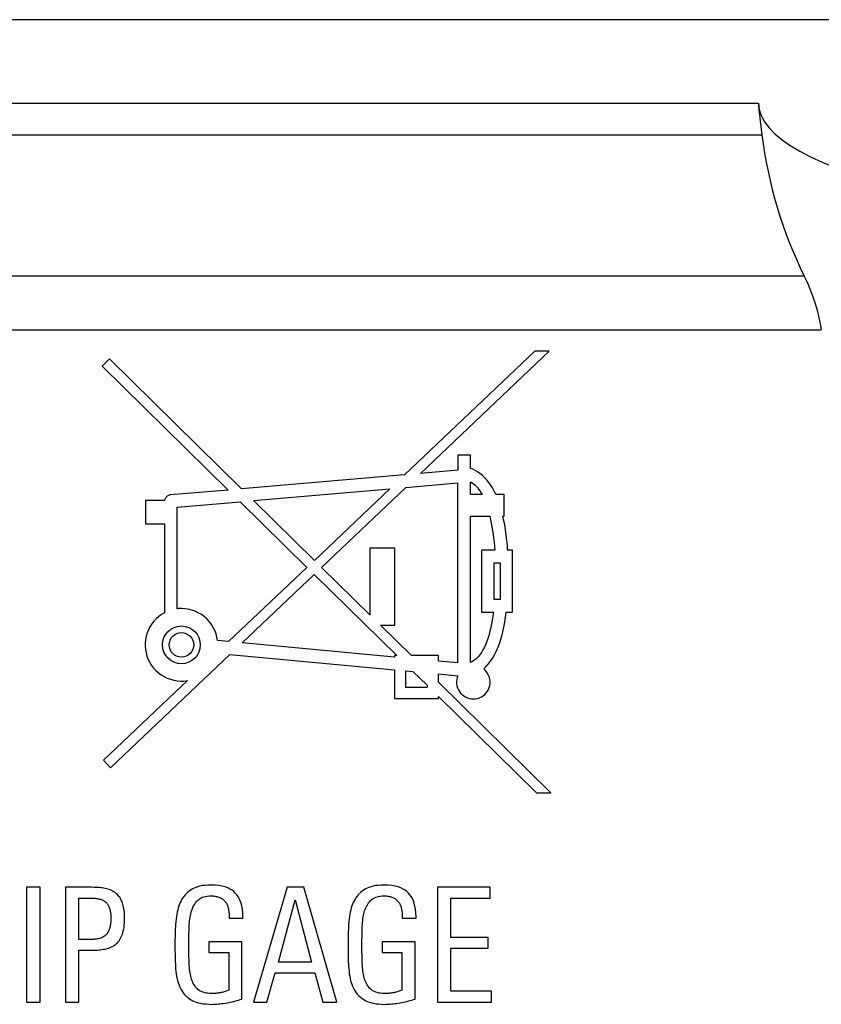
# Model space of a CAD drawing. Units: millimetres. Extents: x 16.3 to 61, y 12.6 to 65.4.
# Drawn here: x 25.2 to 34.3, y 46.6 to 57.7 of the extents above; entities that cross this region are included whole.
import ezdxf

# ---------------------------------------------------------------- set-up
doc = ezdxf.new("R2010")
doc.units = ezdxf.units.MM
doc.header["$LTSCALE"] = 16.335
doc.layers.get('0').update_dxf_attribs({"linetype": 'CONTINUOUS'})
doc.layers.add('ASSI', color=7, linetype='CONTINUOUS')
doc.layers.add('RACCORDO', color=7, linetype='CONTINUOUS')

msp = doc.modelspace()

# ---------------------------------------------------------------- linework, layer by layer
at = {"color": 7, "linetype": 'CONTINUOUS'}
for p, q in [((25.285, 47.886), (25.285, 46.586)), ((25.438, 47.886), (25.285, 47.886)), ((25.438, 46.586), (25.438, 47.886)), ((25.726, 47.886), (25.726, 46.586)), ((26.026, 47.886), (25.726, 47.886)), ((28.236, 47.886), (27.854, 46.586)), ((28.424, 47.886), (28.236, 47.886)), ((28.8, 46.586), (28.424, 47.886)), ((29.938, 47.886), (29.938, 46.586)), ((30.537, 47.886), (29.938, 47.886)), ((30.537, 47.763), (30.537, 47.886)), ((25.878, 47.294), (25.878, 47.763)), ((25.878, 47.763), (26.002, 47.763)), ((28.137, 47.037), (28.326, 47.744)), ((28.326, 47.744), (28.514, 47.037)), ((30.091, 47.317), (30.091, 47.763)), ((30.091, 47.763), (30.537, 47.763)), ((27.579, 47.56), (27.579, 47.537)), ((27.579, 47.537), (27.736, 47.537)), ((27.736, 47.555), (27.734, 47.597)), ((27.736, 47.537), (27.736, 47.555)), ((29.539, 47.56), (29.539, 47.537)), ((29.539, 47.537), (29.696, 47.537)), ((29.696, 47.555), (29.694, 47.597)), ((29.696, 47.537), (29.696, 47.555)), ((25.99, 47.294), (25.878, 47.294)), ((27.124, 47.211), (27.124, 47.283)), ((29.084, 47.211), (29.084, 47.283)), ((30.514, 47.317), (30.091, 47.317)), ((30.514, 47.195), (30.514, 47.317)), ((25.878, 46.586), (25.878, 47.172)), ((25.878, 47.172), (25.984, 47.172)), ((27.125, 47.161), (27.124, 47.211)), ((27.351, 47.269), (27.351, 47.147)), ((27.725, 47.269), (27.351, 47.269)), ((27.725, 46.62), (27.725, 47.269)), ((29.084, 47.161), (29.084, 47.211)), ((29.311, 47.269), (29.311, 47.147)), ((29.685, 47.269), (29.311, 47.269)), ((29.685, 46.62), (29.685, 47.269)), ((30.091, 46.708), (30.091, 47.195)), ((30.091, 47.195), (30.514, 47.195)), ((27.125, 47.113), (27.125, 47.161)), ((27.351, 47.147), (27.576, 47.147)), ((27.576, 47.147), (27.576, 46.72)), ((29.085, 47.113), (29.084, 47.161)), ((29.311, 47.147), (29.536, 47.147)), ((29.536, 47.147), (29.536, 46.72)), ((28.514, 47.037), (28.137, 47.037)), ((28.007, 46.586), (28.099, 46.915)), ((28.099, 46.915), (28.55, 46.915)), ((28.55, 46.915), (28.642, 46.586)), ((30.55, 46.708), (30.091, 46.708)), ((30.55, 46.586), (30.55, 46.708)), ((25.285, 46.586), (25.438, 46.586)), ((25.726, 46.586), (25.878, 46.586)), ((27.854, 46.586), (28.007, 46.586)), ((28.642, 46.586), (28.8, 46.586)), ((29.938, 46.586), (30.55, 46.586))]:
    msp.add_line(p, q, dxfattribs=at)
for points in [[(26.189, 47.869), (26.174, 47.873), (26.159, 47.876), (26.142, 47.878), (26.125, 47.88), (26.107, 47.882), (26.088, 47.884), (26.068, 47.885), (26.047, 47.885), (26.026, 47.886)], [(26.305, 47.812), (26.294, 47.821), (26.283, 47.829), (26.272, 47.836), (26.26, 47.843), (26.247, 47.85), (26.234, 47.855), (26.22, 47.861), (26.205, 47.865), (26.189, 47.869)], [(27.148, 47.857), (27.129, 47.844), (27.112, 47.83), (27.096, 47.815), (27.082, 47.8), (27.069, 47.785), (27.056, 47.768), (27.045, 47.751), (27.035, 47.732), (27.026, 47.713)], [(27.373, 47.911), (27.338, 47.91), (27.306, 47.907), (27.276, 47.904), (27.249, 47.898), (27.225, 47.892), (27.203, 47.885), (27.182, 47.876), (27.164, 47.867), (27.148, 47.857)], [(27.649, 47.82), (27.632, 47.837), (27.612, 47.852), (27.589, 47.866), (27.563, 47.878), (27.534, 47.889), (27.5, 47.898), (27.462, 47.905), (27.42, 47.909), (27.373, 47.911)], [(29.108, 47.857), (29.089, 47.844), (29.072, 47.83), (29.056, 47.815), (29.042, 47.8), (29.028, 47.785), (29.016, 47.768), (29.005, 47.751), (28.995, 47.732), (28.985, 47.713)], [(29.332, 47.911), (29.298, 47.91), (29.266, 47.907), (29.236, 47.904), (29.209, 47.898), (29.185, 47.892), (29.163, 47.885), (29.142, 47.876), (29.124, 47.867), (29.108, 47.857)], [(29.609, 47.82), (29.592, 47.837), (29.572, 47.852), (29.549, 47.866), (29.523, 47.878), (29.494, 47.889), (29.46, 47.898), (29.422, 47.905), (29.379, 47.909), (29.332, 47.911)], [(26.002, 47.763), (26.017, 47.763), (26.031, 47.763), (26.045, 47.762), (26.058, 47.761), (26.07, 47.76), (26.081, 47.758), (26.092, 47.757), (26.102, 47.755), (26.112, 47.752)], [(26.112, 47.752), (26.122, 47.75), (26.132, 47.746), (26.141, 47.743), (26.15, 47.739), (26.158, 47.735), (26.165, 47.73), (26.172, 47.726), (26.178, 47.721), (26.184, 47.716)], [(26.373, 47.706), (26.367, 47.72), (26.361, 47.734), (26.355, 47.748), (26.348, 47.76), (26.34, 47.772), (26.332, 47.783), (26.323, 47.793), (26.314, 47.803), (26.305, 47.812)], [(27.154, 47.618), (27.16, 47.635), (27.167, 47.652), (27.174, 47.667), (27.181, 47.681), (27.19, 47.695), (27.199, 47.708), (27.208, 47.72), (27.218, 47.731), (27.229, 47.741)], [(27.229, 47.741), (27.24, 47.75), (27.251, 47.758), (27.264, 47.766), (27.279, 47.772), (27.294, 47.778), (27.312, 47.782), (27.331, 47.785), (27.352, 47.788), (27.374, 47.789)], [(27.374, 47.789), (27.387, 47.788), (27.398, 47.788), (27.41, 47.786), (27.421, 47.785), (27.432, 47.783), (27.442, 47.78), (27.452, 47.777), (27.462, 47.774), (27.471, 47.77)], [(27.471, 47.77), (27.48, 47.767), (27.488, 47.762), (27.495, 47.758), (27.503, 47.753), (27.51, 47.748), (27.517, 47.742), (27.523, 47.736), (27.529, 47.73), (27.534, 47.724)], [(27.534, 47.724), (27.539, 47.718), (27.544, 47.711), (27.548, 47.704), (27.552, 47.696), (27.556, 47.689), (27.56, 47.68), (27.563, 47.671), (27.566, 47.662), (27.569, 47.652)], [(27.734, 47.597), (27.73, 47.636), (27.724, 47.672), (27.716, 47.704), (27.706, 47.732), (27.694, 47.758), (27.68, 47.781), (27.666, 47.802), (27.649, 47.82)], [(29.114, 47.618), (29.12, 47.635), (29.127, 47.652), (29.134, 47.667), (29.141, 47.681), (29.15, 47.695), (29.159, 47.708), (29.168, 47.72), (29.178, 47.731), (29.189, 47.741)], [(29.189, 47.741), (29.199, 47.75), (29.211, 47.758), (29.224, 47.766), (29.239, 47.772), (29.254, 47.778), (29.271, 47.782), (29.291, 47.785), (29.312, 47.788), (29.334, 47.789)], [(29.334, 47.789), (29.346, 47.788), (29.358, 47.788), (29.37, 47.786), (29.381, 47.785), (29.392, 47.783), (29.402, 47.78), (29.412, 47.777), (29.422, 47.774), (29.431, 47.77)], [(29.431, 47.77), (29.44, 47.767), (29.448, 47.762), (29.455, 47.758), (29.463, 47.753), (29.47, 47.748), (29.476, 47.742), (29.483, 47.736), (29.489, 47.73), (29.494, 47.724)], [(29.494, 47.724), (29.499, 47.718), (29.504, 47.711), (29.508, 47.704), (29.512, 47.696), (29.516, 47.689), (29.519, 47.68), (29.523, 47.671), (29.526, 47.662), (29.528, 47.652)], [(29.694, 47.597), (29.69, 47.636), (29.684, 47.672), (29.676, 47.704), (29.666, 47.732), (29.654, 47.758), (29.64, 47.781), (29.625, 47.802), (29.609, 47.82)], [(26.184, 47.716), (26.189, 47.71), (26.195, 47.704), (26.2, 47.697), (26.205, 47.69), (26.21, 47.683), (26.214, 47.674), (26.218, 47.666), (26.222, 47.656), (26.225, 47.646)], [(26.225, 47.646), (26.228, 47.637), (26.231, 47.627), (26.233, 47.617), (26.235, 47.605), (26.237, 47.593), (26.238, 47.58), (26.239, 47.566), (26.239, 47.552), (26.24, 47.537)], [(26.396, 47.539), (26.396, 47.562), (26.395, 47.584), (26.393, 47.605), (26.391, 47.624), (26.388, 47.643), (26.385, 47.66), (26.381, 47.676), (26.377, 47.692), (26.373, 47.706)], [(27.026, 47.713), (27.018, 47.694), (27.01, 47.674), (27.003, 47.652), (26.997, 47.629), (26.991, 47.605), (26.986, 47.58), (26.982, 47.553), (26.978, 47.525), (26.975, 47.495)], [(27.127, 47.44), (27.128, 47.463), (27.13, 47.485), (27.132, 47.507), (27.135, 47.527), (27.138, 47.547), (27.142, 47.566), (27.145, 47.584), (27.15, 47.601), (27.154, 47.618)], [(27.569, 47.652), (27.571, 47.643), (27.573, 47.633), (27.574, 47.624), (27.576, 47.614), (27.577, 47.603), (27.578, 47.593), (27.579, 47.582), (27.579, 47.571), (27.579, 47.56)], [(28.985, 47.713), (28.977, 47.694), (28.97, 47.674), (28.963, 47.652), (28.957, 47.629), (28.951, 47.605), (28.946, 47.58), (28.942, 47.553), (28.938, 47.525), (28.935, 47.495)], [(29.087, 47.44), (29.088, 47.463), (29.09, 47.485), (29.092, 47.507), (29.095, 47.527), (29.098, 47.547), (29.101, 47.566), (29.105, 47.584), (29.11, 47.601), (29.114, 47.618)], [(29.528, 47.652), (29.531, 47.643), (29.533, 47.633), (29.534, 47.624), (29.536, 47.614), (29.537, 47.603), (29.538, 47.593), (29.539, 47.582), (29.539, 47.571), (29.539, 47.56)], [(26.24, 47.537), (26.239, 47.521), (26.239, 47.505), (26.238, 47.491), (26.237, 47.477), (26.235, 47.464), (26.233, 47.452), (26.231, 47.44), (26.228, 47.43), (26.226, 47.42)], [(26.366, 47.341), (26.371, 47.356), (26.377, 47.373), (26.381, 47.391), (26.386, 47.411), (26.389, 47.433), (26.392, 47.456), (26.394, 47.482), (26.396, 47.509), (26.396, 47.539)], [(26.226, 47.42), (26.222, 47.409), (26.218, 47.398), (26.214, 47.388), (26.209, 47.379), (26.204, 47.371), (26.199, 47.363), (26.194, 47.356), (26.188, 47.35), (26.182, 47.344)], [(26.975, 47.495), (26.973, 47.469), (26.971, 47.441), (26.97, 47.413), (26.969, 47.384), (26.968, 47.354), (26.967, 47.323), (26.966, 47.292), (26.966, 47.26), (26.966, 47.194)], [(27.124, 47.283), (27.125, 47.329), (27.125, 47.351), (27.125, 47.374), (27.126, 47.396), (27.126, 47.418), (27.127, 47.44)], [(28.935, 47.495), (28.933, 47.469), (28.931, 47.441), (28.93, 47.413), (28.928, 47.384), (28.928, 47.354), (28.927, 47.323), (28.926, 47.292), (28.926, 47.26), (28.926, 47.194)], [(29.084, 47.283), (29.085, 47.329), (29.085, 47.351), (29.085, 47.374), (29.086, 47.396), (29.086, 47.418), (29.087, 47.44)], [(26.105, 47.305), (26.095, 47.303), (26.084, 47.301), (26.072, 47.299), (26.06, 47.298), (26.047, 47.296), (26.034, 47.295), (26.02, 47.295), (26.005, 47.294), (25.99, 47.294)], [(26.182, 47.344), (26.175, 47.338), (26.167, 47.332), (26.16, 47.327), (26.151, 47.322), (26.143, 47.318), (26.134, 47.314), (26.125, 47.31), (26.115, 47.307), (26.105, 47.305)], [(26.283, 47.231), (26.294, 47.239), (26.304, 47.248), (26.314, 47.258), (26.324, 47.269), (26.333, 47.281), (26.342, 47.294), (26.35, 47.308), (26.358, 47.324), (26.366, 47.341)], [(25.984, 47.172), (26.006, 47.172), (26.026, 47.172), (26.046, 47.173), (26.065, 47.174), (26.084, 47.175), (26.103, 47.177), (26.12, 47.178), (26.137, 47.18), (26.153, 47.183)], [(26.153, 47.183), (26.171, 47.186), (26.188, 47.189), (26.204, 47.194), (26.219, 47.198), (26.233, 47.204), (26.247, 47.21), (26.259, 47.216), (26.272, 47.224), (26.283, 47.231)], [(26.966, 47.194), (26.966, 47.162), (26.967, 47.131), (26.968, 47.101), (26.968, 47.071), (26.969, 47.043), (26.971, 47.015), (26.972, 46.988), (26.974, 46.961)], [(28.926, 47.194), (28.926, 47.162), (28.927, 47.131), (28.927, 47.101), (28.928, 47.071), (28.929, 47.043), (28.931, 47.015), (28.932, 46.988), (28.934, 46.961)], [(27.127, 47.023), (27.126, 47.044), (27.126, 47.067), (27.125, 47.089), (27.125, 47.113)], [(29.087, 47.023), (29.086, 47.044), (29.086, 47.067), (29.085, 47.089), (29.085, 47.113)], [(26.974, 46.961), (26.977, 46.932), (26.981, 46.904), (26.985, 46.878), (26.99, 46.853), (26.996, 46.83), (27.002, 46.808), (27.009, 46.787), (27.017, 46.767), (27.025, 46.749)], [(27.154, 46.846), (27.15, 46.862), (27.145, 46.879), (27.141, 46.897), (27.138, 46.915), (27.135, 46.934), (27.132, 46.955), (27.13, 46.976), (27.128, 46.999), (27.127, 47.023)], [(28.934, 46.961), (28.937, 46.932), (28.94, 46.904), (28.945, 46.878), (28.95, 46.853), (28.955, 46.83), (28.962, 46.808), (28.969, 46.787), (28.976, 46.767), (28.985, 46.749)], [(29.114, 46.846), (29.109, 46.862), (29.105, 46.879), (29.101, 46.897), (29.098, 46.915), (29.095, 46.934), (29.092, 46.955), (29.09, 46.976), (29.088, 46.999), (29.087, 47.023)], [(27.23, 46.725), (27.22, 46.735), (27.21, 46.745), (27.2, 46.756), (27.191, 46.768), (27.182, 46.781), (27.174, 46.796), (27.167, 46.811), (27.16, 46.828), (27.154, 46.846)], [(29.19, 46.725), (29.18, 46.735), (29.17, 46.745), (29.16, 46.756), (29.151, 46.768), (29.142, 46.781), (29.134, 46.796), (29.127, 46.811), (29.12, 46.828), (29.114, 46.846)], [(27.025, 46.749), (27.035, 46.729), (27.046, 46.71), (27.058, 46.692), (27.071, 46.676), (27.085, 46.661), (27.1, 46.647), (27.115, 46.634), (27.132, 46.622), (27.15, 46.611)], [(27.382, 46.683), (27.358, 46.684), (27.335, 46.685), (27.315, 46.688), (27.297, 46.693), (27.281, 46.698), (27.266, 46.704), (27.252, 46.71), (27.241, 46.717), (27.23, 46.725)], [(27.576, 46.72), (27.566, 46.716), (27.555, 46.712), (27.545, 46.708), (27.534, 46.705), (27.523, 46.701), (27.512, 46.698), (27.501, 46.696), (27.49, 46.693), (27.479, 46.691)], [(28.985, 46.749), (28.995, 46.729), (29.006, 46.71), (29.018, 46.692), (29.031, 46.676), (29.045, 46.661), (29.06, 46.647), (29.075, 46.634), (29.092, 46.622), (29.109, 46.611)], [(29.341, 46.683), (29.317, 46.684), (29.295, 46.685), (29.275, 46.688), (29.257, 46.693), (29.241, 46.698), (29.226, 46.704), (29.212, 46.71), (29.2, 46.717), (29.19, 46.725)], [(29.536, 46.72), (29.525, 46.716), (29.515, 46.712), (29.505, 46.708), (29.494, 46.705), (29.483, 46.701), (29.472, 46.698), (29.461, 46.696), (29.45, 46.693), (29.439, 46.691)], [(27.15, 46.611), (27.167, 46.601), (27.186, 46.593), (27.207, 46.585), (27.23, 46.578), (27.256, 46.572), (27.284, 46.567), (27.315, 46.564), (27.349, 46.562), (27.385, 46.56)], [(27.479, 46.691), (27.468, 46.689), (27.458, 46.687), (27.447, 46.686), (27.437, 46.685), (27.426, 46.684), (27.415, 46.683), (27.404, 46.683), (27.393, 46.683), (27.382, 46.683)], [(27.558, 46.578), (27.576, 46.581), (27.595, 46.585), (27.613, 46.589), (27.631, 46.593), (27.65, 46.598), (27.669, 46.603), (27.687, 46.608), (27.706, 46.614), (27.725, 46.62)], [(29.109, 46.611), (29.126, 46.601), (29.146, 46.593), (29.167, 46.585), (29.19, 46.578), (29.216, 46.572), (29.244, 46.567), (29.275, 46.564), (29.309, 46.562), (29.345, 46.56)], [(29.439, 46.691), (29.428, 46.689), (29.418, 46.687), (29.407, 46.686), (29.397, 46.685), (29.386, 46.684), (29.375, 46.683), (29.364, 46.683), (29.353, 46.683), (29.341, 46.683)], [(29.518, 46.578), (29.536, 46.581), (29.554, 46.585), (29.573, 46.589), (29.591, 46.593), (29.61, 46.598), (29.629, 46.603), (29.647, 46.608), (29.666, 46.614), (29.685, 46.62)], [(27.385, 46.56), (27.403, 46.561), (27.421, 46.561), (27.439, 46.563), (27.458, 46.564), (27.477, 46.566), (27.497, 46.568), (27.517, 46.571), (27.537, 46.574), (27.558, 46.578)], [(29.345, 46.56), (29.363, 46.561), (29.381, 46.561), (29.399, 46.563), (29.418, 46.564), (29.437, 46.566), (29.457, 46.568), (29.477, 46.571), (29.497, 46.574), (29.518, 46.578)]]:
    msp.add_lwpolyline(points, dxfattribs=at)
at = {"layer": 'ASSI', "color": 7, "linetype": 'CONTINUOUS'}
for p, q in [((55.027, 57.71), (22.22, 57.71)), ((26.224, 53.869), (26.142, 53.785)), ((27.721, 52.397), (26.224, 53.869)), ((31.042, 53.956), (29.565, 52.556)), ((29.747, 52.572), (31.205, 53.956)), ((31.205, 53.956), (31.042, 53.956)), ((26.142, 53.785), (27.569, 52.384)), ((30.171, 52.78), (30.171, 52.608)), ((30.314, 52.78), (30.171, 52.78)), ((30.314, 52.629), (30.314, 52.78)), ((29.565, 52.556), (27.721, 52.397)), ((30.171, 52.608), (29.747, 52.572)), ((28.627, 51.508), (29.581, 52.414)), ((29.581, 52.414), (30.165, 52.464)), ((30.165, 52.464), (30.165, 50.426)), ((30.314, 52.334), (30.314, 52.476)), ((27.569, 52.384), (26.912, 52.328)), ((27.855, 52.266), (29.399, 52.398)), ((29.399, 52.398), (28.545, 51.588)), ((30.443, 52.334), (30.314, 52.334)), ((30.694, 52.334), (30.6, 52.334)), ((30.694, 52.09), (30.694, 52.334)), ((26.632, 52.264), (26.632, 52)), ((26.848, 52.264), (26.632, 52.264)), ((26.99, 52.191), (27.703, 52.252)), ((26.99, 51.039), (26.99, 52.191)), ((27.703, 52.252), (28.461, 51.508)), ((28.545, 51.588), (27.855, 52.266)), ((30.314, 50.432), (30.314, 52.09)), ((30.314, 52.09), (30.531, 52.09)), ((30.68, 52.09), (30.694, 52.09)), ((26.632, 52), (26.847, 52)), ((26.847, 52), (26.847, 50.995)), ((29.172, 51.727), (29.172, 50.972)), ((29.457, 51.727), (29.172, 51.727)), ((29.457, 50.853), (29.457, 51.727)), ((30.438, 51.704), (30.438, 51.002)), ((30.587, 51.704), (30.438, 51.704)), ((30.789, 51.704), (30.733, 51.704)), ((30.789, 51.002), (30.789, 51.704)), ((30.581, 51.145), (30.581, 51.561)), ((30.581, 51.561), (30.647, 51.561)), ((30.647, 51.561), (30.647, 51.145)), ((28.461, 51.508), (27.574, 50.668)), ((27.727, 50.653), (28.543, 51.428)), ((28.543, 51.428), (29.479, 50.509)), ((29.172, 50.972), (28.627, 51.508)), ((30.647, 51.145), (30.581, 51.145)), ((27.079, 51.04), (27.039, 51.042)), ((30.438, 51.002), (30.572, 51.002)), ((30.717, 51.002), (30.789, 51.002)), ((29.643, 50.509), (29.292, 50.853)), ((29.292, 50.853), (29.457, 50.853)), ((27.574, 50.668), (27.447, 50.68)), ((29.452, 50.493), (27.727, 50.653)), ((26.237, 49.239), (27.589, 50.523)), ((27.589, 50.523), (29.452, 50.349)), ((29.452, 50.509), (29.452, 50.493)), ((29.479, 50.509), (29.452, 50.509)), ((29.949, 50.509), (29.643, 50.509)), ((29.949, 50.446), (29.949, 50.509)), ((30.165, 50.426), (29.949, 50.446)), ((29.452, 50.349), (29.452, 50.024)), ((29.58, 50.149), (29.58, 50.337)), ((29.58, 50.337), (29.661, 50.33)), ((29.661, 50.33), (29.821, 50.173)), ((29.949, 50.208), (29.949, 50.303)), ((29.949, 50.303), (30.169, 50.282)), ((27.108, 50.226), (26.156, 49.324)), ((31.224, 48.955), (29.949, 50.208)), ((29.821, 50.149), (29.58, 50.149)), ((29.821, 50.173), (29.821, 50.149)), ((29.452, 50.024), (29.949, 50.024)), ((29.949, 50.024), (29.949, 50.047)), ((29.949, 50.047), (31.061, 48.955)), ((26.156, 49.324), (26.237, 49.239)), ((31.061, 48.955), (31.224, 48.955)), ((25.285, 47.886), (25.285, 46.586)), ((25.438, 47.886), (25.285, 47.886)), ((25.438, 46.586), (25.438, 47.886)), ((25.726, 47.886), (25.726, 46.586)), ((26.026, 47.886), (25.726, 47.886)), ((28.236, 47.886), (27.854, 46.586)), ((28.424, 47.886), (28.236, 47.886)), ((28.8, 46.586), (28.424, 47.886)), ((29.938, 47.886), (29.938, 46.586)), ((30.537, 47.886), (29.938, 47.886)), ((30.537, 47.763), (30.537, 47.886)), ((25.878, 47.294), (25.878, 47.763)), ((25.878, 47.763), (26.002, 47.763)), ((28.137, 47.037), (28.326, 47.744)), ((28.326, 47.744), (28.514, 47.037)), ((30.091, 47.317), (30.091, 47.763)), ((30.091, 47.763), (30.537, 47.763)), ((27.579, 47.56), (27.579, 47.537)), ((27.579, 47.537), (27.736, 47.537)), ((27.736, 47.555), (27.734, 47.597)), ((27.736, 47.537), (27.736, 47.555)), ((29.539, 47.56), (29.539, 47.537)), ((29.539, 47.537), (29.696, 47.537)), ((29.696, 47.555), (29.694, 47.597)), ((29.696, 47.537), (29.696, 47.555)), ((25.99, 47.294), (25.878, 47.294)), ((27.124, 47.211), (27.124, 47.283)), ((29.084, 47.211), (29.084, 47.283)), ((30.514, 47.317), (30.091, 47.317)), ((30.514, 47.195), (30.514, 47.317)), ((25.878, 46.586), (25.878, 47.172)), ((25.878, 47.172), (25.984, 47.172)), ((27.125, 47.161), (27.124, 47.211)), ((27.351, 47.269), (27.351, 47.147)), ((27.725, 47.269), (27.351, 47.269)), ((27.725, 46.62), (27.725, 47.269)), ((29.084, 47.161), (29.084, 47.211)), ((29.311, 47.269), (29.311, 47.147)), ((29.685, 47.269), (29.311, 47.269)), ((29.685, 46.62), (29.685, 47.269)), ((30.091, 46.708), (30.091, 47.195)), ((30.091, 47.195), (30.514, 47.195)), ((27.125, 47.113), (27.125, 47.161)), ((27.351, 47.147), (27.576, 47.147)), ((27.576, 47.147), (27.576, 46.72)), ((29.085, 47.113), (29.084, 47.161)), ((29.311, 47.147), (29.536, 47.147)), ((29.536, 47.147), (29.536, 46.72)), ((28.514, 47.037), (28.137, 47.037)), ((28.007, 46.586), (28.099, 46.915)), ((28.099, 46.915), (28.55, 46.915)), ((28.55, 46.915), (28.642, 46.586)), ((30.55, 46.708), (30.091, 46.708)), ((30.55, 46.586), (30.55, 46.708)), ((25.285, 46.586), (25.438, 46.586)), ((25.726, 46.586), (25.878, 46.586)), ((27.854, 46.586), (28.007, 46.586)), ((28.642, 46.586), (28.8, 46.586)), ((29.938, 46.586), (30.55, 46.586))]:
    msp.add_line(p, q, dxfattribs=at)
at = {"layer": 'ASSI', "color": 250, "linetype": 'CONTINUOUS'}
for p, q in [((22.358, 56.764), (33.574, 56.764)), ((22.481, 56.407), (33.613, 56.407)), ((34.091, 54.806), (22.503, 54.806)), ((21.503, 54.197), (34.285, 54.197))]:
    msp.add_line(p, q, dxfattribs=at)
at = {"layer": 'ASSI', "color": 7, "linetype": 'CONTINUOUS'}
for points in [[(33.574, 56.764), (33.574, 56.749), (33.575, 56.731), (33.577, 56.71), (33.579, 56.686), (33.582, 56.66), (33.585, 56.631), (33.589, 56.599), (33.593, 56.565), (33.613, 56.407)], [(33.574, 56.764), (33.582, 56.694), (33.605, 56.624), (33.642, 56.555), (33.694, 56.486), (33.76, 56.417), (33.84, 56.35), (33.933, 56.285), (34.041, 56.22), (34.161, 56.157), (34.295, 56.096), (34.441, 56.037), (34.599, 55.979), (34.768, 55.925), (34.949, 55.872), (35.141, 55.822)], [(34.091, 54.806), (34.114, 54.759), (34.135, 54.712), (34.155, 54.662), (34.175, 54.612), (34.194, 54.561), (34.211, 54.509), (34.227, 54.457), (34.241, 54.405), (34.255, 54.353), (34.266, 54.3), (34.276, 54.249), (34.285, 54.197)], [(30.6, 52.334), (30.581, 52.372), (30.561, 52.408), (30.539, 52.442), (30.517, 52.474), (30.493, 52.503), (30.468, 52.529), (30.443, 52.553), (30.418, 52.573), (30.392, 52.591), (30.366, 52.606), (30.34, 52.619), (30.314, 52.629)], [(30.314, 52.476), (30.33, 52.466), (30.346, 52.455), (30.361, 52.442), (30.376, 52.428)], [(30.376, 52.428), (30.391, 52.412), (30.405, 52.394)], [(26.912, 52.328), (26.905, 52.327), (26.899, 52.325), (26.892, 52.322), (26.885, 52.318), (26.878, 52.313), (26.871, 52.307), (26.865, 52.301), (26.86, 52.293), (26.855, 52.286), (26.852, 52.279), (26.849, 52.272), (26.848, 52.264)], [(30.405, 52.394), (30.418, 52.375), (30.431, 52.355), (30.443, 52.334)], [(30.531, 52.09), (30.54, 52.05), (30.548, 52.009), (30.555, 51.968), (30.562, 51.926), (30.568, 51.883), (30.574, 51.839), (30.579, 51.794), (30.583, 51.749), (30.587, 51.704)], [(30.733, 51.704), (30.73, 51.749), (30.726, 51.794), (30.721, 51.839), (30.716, 51.883), (30.71, 51.926), (30.704, 51.968), (30.696, 52.009), (30.688, 52.05), (30.68, 52.09)], [(26.847, 50.995), (26.814, 50.975), (26.783, 50.952), (26.754, 50.927), (26.728, 50.899), (26.704, 50.869), (26.683, 50.836), (26.665, 50.802), (26.651, 50.767), (26.64, 50.73), (26.633, 50.693), (26.629, 50.655), (26.628, 50.617), (26.632, 50.578), (26.639, 50.54), (26.649, 50.503), (26.663, 50.466), (26.681, 50.431), (26.701, 50.398), (26.724, 50.368), (26.75, 50.34), (26.778, 50.314), (26.809, 50.291), (26.843, 50.271), (26.878, 50.254), (26.914, 50.241), (26.952, 50.23), (26.991, 50.223), (27.029, 50.221), (27.068, 50.221), (27.108, 50.226)], [(27.039, 51.042), (27.034, 51.042), (27.028, 51.042), (27.023, 51.042), (27.017, 51.042), (27.012, 51.041), (27.006, 51.041), (27.001, 51.041), (26.995, 51.04), (26.99, 51.039)], [(27.447, 50.68), (27.441, 50.718), (27.431, 50.756), (27.417, 50.793), (27.399, 50.829), (27.378, 50.863), (27.354, 50.895), (27.327, 50.925), (27.297, 50.951), (27.265, 50.974), (27.23, 50.995), (27.193, 51.012), (27.155, 51.025), (27.117, 51.035), (27.079, 51.04)], [(30.572, 51.002), (30.566, 50.956), (30.559, 50.911), (30.551, 50.868), (30.542, 50.826), (30.533, 50.786), (30.523, 50.747), (30.511, 50.71), (30.498, 50.673), (30.485, 50.639), (30.47, 50.605), (30.453, 50.574), (30.436, 50.545), (30.418, 50.518), (30.399, 50.495), (30.378, 50.474), (30.358, 50.457), (30.336, 50.443), (30.314, 50.432)], [(30.462, 50.358), (30.488, 50.383), (30.513, 50.411), (30.537, 50.442), (30.56, 50.475), (30.581, 50.511), (30.601, 50.55), (30.62, 50.591), (30.637, 50.635), (30.653, 50.681), (30.667, 50.729), (30.679, 50.78), (30.691, 50.833), (30.701, 50.887), (30.709, 50.944), (30.717, 51.002)], [(30.525, 50.148), (30.531, 50.17), (30.534, 50.193), (30.535, 50.216), (30.532, 50.239), (30.526, 50.262), (30.517, 50.285), (30.507, 50.307), (30.494, 50.326), (30.479, 50.343), (30.462, 50.358)], [(30.169, 50.282), (30.161, 50.26), (30.156, 50.238), (30.154, 50.215), (30.155, 50.191), (30.159, 50.168), (30.166, 50.145), (30.175, 50.123), (30.187, 50.102), (30.201, 50.084), (30.218, 50.067), (30.236, 50.053), (30.256, 50.041), (30.277, 50.031), (30.3, 50.024), (30.323, 50.02), (30.346, 50.019), (30.369, 50.02), (30.392, 50.025), (30.415, 50.032), (30.436, 50.043), (30.457, 50.055), (30.475, 50.07), (30.491, 50.087), (30.505, 50.106), (30.516, 50.126), (30.525, 50.148)], [(26.189, 47.869), (26.174, 47.873), (26.159, 47.876), (26.142, 47.878), (26.125, 47.88), (26.107, 47.882), (26.088, 47.884), (26.068, 47.885), (26.047, 47.885), (26.026, 47.886)], [(26.305, 47.812), (26.294, 47.821), (26.283, 47.829), (26.272, 47.836), (26.26, 47.843), (26.247, 47.85), (26.234, 47.855), (26.22, 47.861), (26.205, 47.865), (26.189, 47.869)], [(27.148, 47.857), (27.129, 47.844), (27.112, 47.83), (27.096, 47.815), (27.082, 47.8), (27.069, 47.785), (27.056, 47.768), (27.045, 47.751), (27.035, 47.732), (27.026, 47.713)], [(27.373, 47.911), (27.338, 47.91), (27.306, 47.907), (27.276, 47.904), (27.249, 47.898), (27.225, 47.892), (27.203, 47.885), (27.182, 47.876), (27.164, 47.867), (27.148, 47.857)], [(27.649, 47.82), (27.632, 47.837), (27.612, 47.852), (27.589, 47.866), (27.563, 47.878), (27.534, 47.889), (27.5, 47.898), (27.462, 47.905), (27.42, 47.909), (27.373, 47.911)], [(29.108, 47.857), (29.089, 47.844), (29.072, 47.83), (29.056, 47.815), (29.042, 47.8), (29.028, 47.785), (29.016, 47.768), (29.005, 47.751), (28.995, 47.732), (28.985, 47.713)], [(29.332, 47.911), (29.298, 47.91), (29.266, 47.907), (29.236, 47.904), (29.209, 47.898), (29.185, 47.892), (29.163, 47.885), (29.142, 47.876), (29.124, 47.867), (29.108, 47.857)], [(29.609, 47.82), (29.592, 47.837), (29.572, 47.852), (29.549, 47.866), (29.523, 47.878), (29.494, 47.889), (29.46, 47.898), (29.422, 47.905), (29.379, 47.909), (29.332, 47.911)], [(26.002, 47.763), (26.017, 47.763), (26.031, 47.763), (26.045, 47.762), (26.058, 47.761), (26.07, 47.76), (26.081, 47.758), (26.092, 47.757), (26.102, 47.755), (26.112, 47.752)], [(26.112, 47.752), (26.122, 47.75), (26.132, 47.746), (26.141, 47.743), (26.15, 47.739), (26.158, 47.735), (26.165, 47.73), (26.172, 47.726), (26.178, 47.721), (26.184, 47.716)], [(26.373, 47.706), (26.367, 47.72), (26.361, 47.734), (26.355, 47.748), (26.348, 47.76), (26.34, 47.772), (26.332, 47.783), (26.323, 47.793), (26.314, 47.803), (26.305, 47.812)], [(27.154, 47.618), (27.16, 47.635), (27.167, 47.652), (27.174, 47.667), (27.181, 47.681), (27.19, 47.695), (27.199, 47.708), (27.208, 47.72), (27.218, 47.731), (27.229, 47.741)], [(27.229, 47.741), (27.24, 47.75), (27.251, 47.758), (27.264, 47.766), (27.279, 47.772), (27.294, 47.778), (27.312, 47.782), (27.331, 47.785), (27.352, 47.788), (27.374, 47.789)], [(27.374, 47.789), (27.387, 47.788), (27.398, 47.788), (27.41, 47.786), (27.421, 47.785), (27.432, 47.783), (27.442, 47.78), (27.452, 47.777), (27.462, 47.774), (27.471, 47.77)], [(27.471, 47.77), (27.48, 47.767), (27.488, 47.762), (27.495, 47.758), (27.503, 47.753), (27.51, 47.748), (27.517, 47.742), (27.523, 47.736), (27.529, 47.73), (27.534, 47.724)], [(27.534, 47.724), (27.539, 47.718), (27.544, 47.711), (27.548, 47.704), (27.552, 47.696), (27.556, 47.689), (27.56, 47.68), (27.563, 47.671), (27.566, 47.662), (27.569, 47.652)], [(27.734, 47.597), (27.73, 47.636), (27.724, 47.672), (27.716, 47.704), (27.706, 47.732), (27.694, 47.758), (27.68, 47.781), (27.666, 47.802), (27.649, 47.82)], [(29.114, 47.618), (29.12, 47.635), (29.127, 47.652), (29.134, 47.667), (29.141, 47.681), (29.15, 47.695), (29.159, 47.708), (29.168, 47.72), (29.178, 47.731), (29.189, 47.741)], [(29.189, 47.741), (29.199, 47.75), (29.211, 47.758), (29.224, 47.766), (29.239, 47.772), (29.254, 47.778), (29.271, 47.782), (29.291, 47.785), (29.312, 47.788), (29.334, 47.789)], [(29.334, 47.789), (29.346, 47.788), (29.358, 47.788), (29.37, 47.786), (29.381, 47.785), (29.392, 47.783), (29.402, 47.78), (29.412, 47.777), (29.422, 47.774), (29.431, 47.77)], [(29.431, 47.77), (29.44, 47.767), (29.448, 47.762), (29.455, 47.758), (29.463, 47.753), (29.47, 47.748), (29.476, 47.742), (29.483, 47.736), (29.489, 47.73), (29.494, 47.724)], [(29.494, 47.724), (29.499, 47.718), (29.504, 47.711), (29.508, 47.704), (29.512, 47.696), (29.516, 47.689), (29.519, 47.68), (29.523, 47.671), (29.526, 47.662), (29.528, 47.652)], [(29.694, 47.597), (29.69, 47.636), (29.684, 47.672), (29.676, 47.704), (29.666, 47.732), (29.654, 47.758), (29.64, 47.781), (29.625, 47.802), (29.609, 47.82)], [(26.184, 47.716), (26.189, 47.71), (26.195, 47.704), (26.2, 47.697), (26.205, 47.69), (26.21, 47.683), (26.214, 47.674), (26.218, 47.666), (26.222, 47.656), (26.225, 47.646)], [(26.225, 47.646), (26.228, 47.637), (26.231, 47.627), (26.233, 47.617), (26.235, 47.605), (26.237, 47.593), (26.238, 47.58), (26.239, 47.566), (26.239, 47.552), (26.24, 47.537)], [(26.396, 47.539), (26.396, 47.562), (26.395, 47.584), (26.393, 47.605), (26.391, 47.624), (26.388, 47.643), (26.385, 47.66), (26.381, 47.676), (26.377, 47.692), (26.373, 47.706)], [(27.026, 47.713), (27.018, 47.694), (27.01, 47.674), (27.003, 47.652), (26.997, 47.629), (26.991, 47.605), (26.986, 47.58), (26.982, 47.553), (26.978, 47.525), (26.975, 47.495)], [(27.127, 47.44), (27.128, 47.463), (27.13, 47.485), (27.132, 47.507), (27.135, 47.527), (27.138, 47.547), (27.142, 47.566), (27.145, 47.584), (27.15, 47.601), (27.154, 47.618)], [(27.569, 47.652), (27.571, 47.643), (27.573, 47.633), (27.574, 47.624), (27.576, 47.614), (27.577, 47.603), (27.578, 47.593), (27.579, 47.582), (27.579, 47.571), (27.579, 47.56)], [(28.985, 47.713), (28.977, 47.694), (28.97, 47.674), (28.963, 47.652), (28.957, 47.629), (28.951, 47.605), (28.946, 47.58), (28.942, 47.553), (28.938, 47.525), (28.935, 47.495)], [(29.087, 47.44), (29.088, 47.463), (29.09, 47.485), (29.092, 47.507), (29.095, 47.527), (29.098, 47.547), (29.101, 47.566), (29.105, 47.584), (29.11, 47.601), (29.114, 47.618)], [(29.528, 47.652), (29.531, 47.643), (29.533, 47.633), (29.534, 47.624), (29.536, 47.614), (29.537, 47.603), (29.538, 47.593), (29.539, 47.582), (29.539, 47.571), (29.539, 47.56)], [(26.24, 47.537), (26.239, 47.521), (26.239, 47.505), (26.238, 47.491), (26.237, 47.477), (26.235, 47.464), (26.233, 47.452), (26.231, 47.44), (26.228, 47.43), (26.226, 47.42)], [(26.366, 47.341), (26.371, 47.356), (26.377, 47.373), (26.381, 47.391), (26.386, 47.411), (26.389, 47.433), (26.392, 47.456), (26.394, 47.482), (26.396, 47.509), (26.396, 47.539)], [(26.226, 47.42), (26.222, 47.409), (26.218, 47.398), (26.214, 47.388), (26.209, 47.379), (26.204, 47.371), (26.199, 47.363), (26.194, 47.356), (26.188, 47.35), (26.182, 47.344)], [(26.975, 47.495), (26.973, 47.469), (26.971, 47.441), (26.97, 47.413), (26.969, 47.384), (26.968, 47.354), (26.967, 47.323), (26.966, 47.292), (26.966, 47.26), (26.966, 47.194)], [(27.124, 47.283), (27.125, 47.329), (27.125, 47.351), (27.125, 47.374), (27.126, 47.396), (27.126, 47.418), (27.127, 47.44)], [(28.935, 47.495), (28.933, 47.469), (28.931, 47.441), (28.93, 47.413), (28.928, 47.384), (28.928, 47.354), (28.927, 47.323), (28.926, 47.292), (28.926, 47.26), (28.926, 47.194)], [(29.084, 47.283), (29.085, 47.329), (29.085, 47.351), (29.085, 47.374), (29.086, 47.396), (29.086, 47.418), (29.087, 47.44)], [(26.105, 47.305), (26.095, 47.303), (26.084, 47.301), (26.072, 47.299), (26.06, 47.298), (26.047, 47.296), (26.034, 47.295), (26.02, 47.295), (26.005, 47.294), (25.99, 47.294)], [(26.182, 47.344), (26.175, 47.338), (26.167, 47.332), (26.16, 47.327), (26.151, 47.322), (26.143, 47.318), (26.134, 47.314), (26.125, 47.31), (26.115, 47.307), (26.105, 47.305)], [(26.283, 47.231), (26.294, 47.239), (26.304, 47.248), (26.314, 47.258), (26.324, 47.269), (26.333, 47.281), (26.342, 47.294), (26.35, 47.308), (26.358, 47.324), (26.366, 47.341)], [(25.984, 47.172), (26.006, 47.172), (26.026, 47.172), (26.046, 47.173), (26.065, 47.174), (26.084, 47.175), (26.103, 47.177), (26.12, 47.178), (26.137, 47.18), (26.153, 47.183)], [(26.153, 47.183), (26.171, 47.186), (26.188, 47.189), (26.204, 47.194), (26.219, 47.198), (26.233, 47.204), (26.247, 47.21), (26.259, 47.216), (26.272, 47.224), (26.283, 47.231)], [(26.966, 47.194), (26.966, 47.162), (26.967, 47.131), (26.968, 47.101), (26.968, 47.071), (26.969, 47.043), (26.971, 47.015), (26.972, 46.988), (26.974, 46.961)], [(28.926, 47.194), (28.926, 47.162), (28.927, 47.131), (28.927, 47.101), (28.928, 47.071), (28.929, 47.043), (28.931, 47.015), (28.932, 46.988), (28.934, 46.961)], [(27.127, 47.023), (27.126, 47.044), (27.126, 47.067), (27.125, 47.089), (27.125, 47.113)], [(29.087, 47.023), (29.086, 47.044), (29.086, 47.067), (29.085, 47.089), (29.085, 47.113)], [(26.974, 46.961), (26.977, 46.932), (26.981, 46.904), (26.985, 46.878), (26.99, 46.853), (26.996, 46.83), (27.002, 46.808), (27.009, 46.787), (27.017, 46.767), (27.025, 46.749)], [(27.154, 46.846), (27.15, 46.862), (27.145, 46.879), (27.141, 46.897), (27.138, 46.915), (27.135, 46.934), (27.132, 46.955), (27.13, 46.976), (27.128, 46.999), (27.127, 47.023)], [(28.934, 46.961), (28.937, 46.932), (28.94, 46.904), (28.945, 46.878), (28.95, 46.853), (28.955, 46.83), (28.962, 46.808), (28.969, 46.787), (28.976, 46.767), (28.985, 46.749)], [(29.114, 46.846), (29.109, 46.862), (29.105, 46.879), (29.101, 46.897), (29.098, 46.915), (29.095, 46.934), (29.092, 46.955), (29.09, 46.976), (29.088, 46.999), (29.087, 47.023)], [(27.23, 46.725), (27.22, 46.735), (27.21, 46.745), (27.2, 46.756), (27.191, 46.768), (27.182, 46.781), (27.174, 46.796), (27.167, 46.811), (27.16, 46.828), (27.154, 46.846)], [(29.19, 46.725), (29.18, 46.735), (29.17, 46.745), (29.16, 46.756), (29.151, 46.768), (29.142, 46.781), (29.134, 46.796), (29.127, 46.811), (29.12, 46.828), (29.114, 46.846)], [(27.025, 46.749), (27.035, 46.729), (27.046, 46.71), (27.058, 46.692), (27.071, 46.676), (27.085, 46.661), (27.1, 46.647), (27.115, 46.634), (27.132, 46.622), (27.15, 46.611)], [(27.382, 46.683), (27.358, 46.684), (27.335, 46.685), (27.315, 46.688), (27.297, 46.693), (27.281, 46.698), (27.266, 46.704), (27.252, 46.71), (27.241, 46.717), (27.23, 46.725)], [(27.576, 46.72), (27.566, 46.716), (27.555, 46.712), (27.545, 46.708), (27.534, 46.705), (27.523, 46.701), (27.512, 46.698), (27.501, 46.696), (27.49, 46.693), (27.479, 46.691)], [(28.985, 46.749), (28.995, 46.729), (29.006, 46.71), (29.018, 46.692), (29.031, 46.676), (29.045, 46.661), (29.06, 46.647), (29.075, 46.634), (29.092, 46.622), (29.109, 46.611)], [(29.341, 46.683), (29.317, 46.684), (29.295, 46.685), (29.275, 46.688), (29.257, 46.693), (29.241, 46.698), (29.226, 46.704), (29.212, 46.71), (29.2, 46.717), (29.19, 46.725)], [(29.536, 46.72), (29.525, 46.716), (29.515, 46.712), (29.505, 46.708), (29.494, 46.705), (29.483, 46.701), (29.472, 46.698), (29.461, 46.696), (29.45, 46.693), (29.439, 46.691)], [(27.15, 46.611), (27.167, 46.601), (27.186, 46.593), (27.207, 46.585), (27.23, 46.578), (27.256, 46.572), (27.284, 46.567), (27.315, 46.564), (27.349, 46.562), (27.385, 46.56)], [(27.479, 46.691), (27.468, 46.689), (27.458, 46.687), (27.447, 46.686), (27.437, 46.685), (27.426, 46.684), (27.415, 46.683), (27.404, 46.683), (27.393, 46.683), (27.382, 46.683)], [(27.558, 46.578), (27.576, 46.581), (27.595, 46.585), (27.613, 46.589), (27.631, 46.593), (27.65, 46.598), (27.669, 46.603), (27.687, 46.608), (27.706, 46.614), (27.725, 46.62)], [(29.109, 46.611), (29.126, 46.601), (29.146, 46.593), (29.167, 46.585), (29.19, 46.578), (29.216, 46.572), (29.244, 46.567), (29.275, 46.564), (29.309, 46.562), (29.345, 46.56)], [(29.439, 46.691), (29.428, 46.689), (29.418, 46.687), (29.407, 46.686), (29.397, 46.685), (29.386, 46.684), (29.375, 46.683), (29.364, 46.683), (29.353, 46.683), (29.341, 46.683)], [(29.518, 46.578), (29.536, 46.581), (29.554, 46.585), (29.573, 46.589), (29.591, 46.593), (29.61, 46.598), (29.629, 46.603), (29.647, 46.608), (29.666, 46.614), (29.685, 46.62)], [(27.385, 46.56), (27.403, 46.561), (27.421, 46.561), (27.439, 46.563), (27.458, 46.564), (27.477, 46.566), (27.497, 46.568), (27.517, 46.571), (27.537, 46.574), (27.558, 46.578)], [(29.345, 46.56), (29.363, 46.561), (29.381, 46.561), (29.399, 46.563), (29.418, 46.564), (29.437, 46.566), (29.457, 46.568), (29.477, 46.571), (29.497, 46.574), (29.518, 46.578)]]:
    msp.add_lwpolyline(points, dxfattribs=at)
for radius in [0.214, 0.139]:
    msp.add_circle((27.039, 50.631), radius, dxfattribs=at)
msp.add_ellipse((38.624, 57.033), major_axis=(0, 5.05), ratio=1, start_param=-4.588217, end_param=-4.255723, dxfattribs=at)
at = {"layer": 'RACCORDO', "color": 7, "linetype": 'CONTINUOUS'}
msp.add_line((55.027, 57.71), (22.22, 57.71), dxfattribs=at)
at = {"layer": 'RACCORDO', "color": 250, "linetype": 'CONTINUOUS'}
for p, q in [((22.358, 56.764), (33.574, 56.764)), ((22.481, 56.407), (33.613, 56.407)), ((34.091, 54.806), (22.503, 54.806)), ((21.503, 54.197), (34.285, 54.197))]:
    msp.add_line(p, q, dxfattribs=at)
at = {"layer": 'RACCORDO', "color": 7, "linetype": 'CONTINUOUS'}
for points in [[(33.574, 56.764), (33.574, 56.749), (33.575, 56.731), (33.577, 56.71), (33.579, 56.686), (33.582, 56.66), (33.585, 56.631), (33.589, 56.599), (33.593, 56.565), (33.613, 56.407)], [(33.574, 56.764), (33.582, 56.694), (33.605, 56.624), (33.642, 56.555), (33.694, 56.486), (33.76, 56.417), (33.84, 56.35), (33.933, 56.285), (34.041, 56.22), (34.161, 56.157), (34.295, 56.096), (34.441, 56.037), (34.599, 55.979), (34.768, 55.925), (34.949, 55.872), (35.141, 55.822)], [(34.091, 54.806), (34.114, 54.759), (34.135, 54.712), (34.155, 54.662), (34.175, 54.612), (34.194, 54.561), (34.211, 54.509), (34.227, 54.457), (34.241, 54.405), (34.255, 54.353), (34.266, 54.3), (34.276, 54.249), (34.285, 54.197)]]:
    msp.add_lwpolyline(points, dxfattribs=at)
msp.add_ellipse((38.624, 57.033), major_axis=(0, 5.05), ratio=1, start_param=-4.588217, end_param=-4.255723, dxfattribs=at)

doc.saveas('drawing.dxf')
